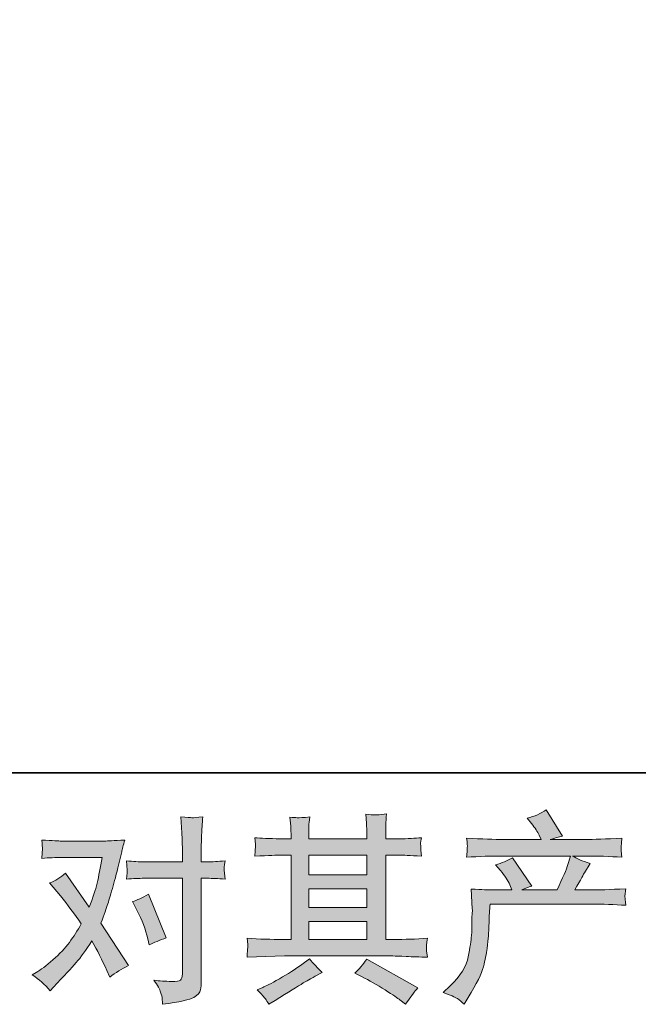
# Model space of a CAD drawing. Units: inches. Extents: x 149.1 to 232.2, y -281.8 to -222.7.
# Drawn here: x 166.8 to 173.2, y -281.8 to -271.6 of the extents above; entities that cross this region are included whole.
import ezdxf

# ---------------------------------------------------------------- set-up
doc = ezdxf.new("R2010")
doc.units = ezdxf.units.IN
doc.header["$MEASUREMENT"] = 0
doc.layers.add('图层 1', color=7, linetype='Continuous')

msp = doc.modelspace()

# ---------------------------------------------------------------- hatches: boundary and pattern name
at = {"layer": '图层 1'}
h = msp.add_hatch(color=256, dxfattribs=at)
h.dxf.hatch_style = 2
edge = h.paths.add_edge_path()
edge.add_spline(control_points=[(171.211, -281.68), (171.211, -281.68), (171.284, -281.61), (171.284, -281.61), (171.391, -281.505), (171.454, -281.405), (171.472, -281.308), (171.49, -281.212), (171.501, -281.139), (171.505, -281.089), (171.509, -281.04), (171.51, -280.992), (171.51, -280.947), (171.509, -280.901), (171.51, -280.87), (171.512, -280.854), (171.514, -280.838), (171.515, -280.828), (171.515, -280.822), (171.515, -280.822), (171.513, -280.81), (171.513, -280.81), (171.513, -280.81), (171.503, -280.606), (171.503, -280.606), (171.617, -280.613), (171.686, -280.616), (171.709, -280.616), (171.709, -280.616), (171.924, -280.616), (171.924, -280.616), (171.924, -280.616), (171.902, -280.561), (171.902, -280.561), (171.884, -280.518), (171.851, -280.469), (171.805, -280.414), (171.805, -280.414), (171.753, -280.354), (171.753, -280.354), (171.819, -280.337), (171.878, -280.313), (171.929, -280.282), (171.929, -280.282), (172.131, -280.575), (172.131, -280.575), (172.094, -280.588), (172.059, -280.601), (172.028, -280.616), (172.028, -280.616), (172.392, -280.616), (172.392, -280.616), (172.451, -280.492), (172.489, -280.404), (172.505, -280.351), (172.505, -280.351), (172.532, -280.264), (172.532, -280.264), (172.532, -280.264), (171.838, -280.264), (171.838, -280.264), (171.709, -280.264), (171.582, -280.268), (171.455, -280.276), (171.458, -280.249), (171.459, -280.227), (171.46, -280.213), (171.461, -280.198), (171.461, -280.185), (171.462, -280.175), (171.463, -280.164), (171.461, -280.132), (171.455, -280.078), (171.615, -280.088), (171.742, -280.093), (171.838, -280.093), (171.838, -280.093), (172.226, -280.093), (172.226, -280.093), (172.226, -280.093), (172.206, -280.047), (172.206, -280.047), (172.189, -280.013), (172.163, -279.973), (172.127, -279.927), (172.127, -279.927), (172.081, -279.872), (172.081, -279.872), (172.159, -279.852), (172.224, -279.824), (172.278, -279.787), (172.278, -279.787), (172.449, -280.058), (172.449, -280.058), (172.408, -280.067), (172.365, -280.079), (172.321, -280.093), (172.321, -280.093), (172.677, -280.093), (172.677, -280.093), (172.771, -280.093), (172.899, -280.088), (173.063, -280.078), (173.061, -280.106), (173.059, -280.127), (173.058, -280.142), (173.057, -280.158), (173.056, -280.172), (173.056, -280.184), (173.055, -280.198), (173.056, -280.206), (173.057, -280.21), (173.057, -280.21), (173.063, -280.276), (173.063, -280.276), (172.937, -280.268), (172.809, -280.264), (172.681, -280.264), (172.681, -280.264), (172.553, -280.264), (172.553, -280.264), (172.593, -280.29), (172.653, -280.316), (172.735, -280.341), (172.735, -280.341), (172.677, -280.437), (172.677, -280.437), (172.671, -280.445), (172.638, -280.505), (172.576, -280.616), (172.576, -280.616), (172.743, -280.616), (172.743, -280.616), (172.813, -280.616), (172.934, -280.612), (173.105, -280.604), (173.101, -280.628), (173.098, -280.647), (173.096, -280.659), (173.095, -280.672), (173.094, -280.682), (173.095, -280.689), (173.096, -280.696), (173.099, -280.725), (173.105, -280.775), (172.985, -280.767), (172.864, -280.763), (172.743, -280.763), (172.743, -280.763), (171.697, -280.763), (171.697, -280.763), (171.693, -280.825), (171.689, -280.887), (171.687, -280.949), (171.685, -281.012), (171.683, -281.06), (171.681, -281.093), (171.679, -281.126), (171.674, -281.17), (171.667, -281.223), (171.659, -281.277), (171.647, -281.34), (171.629, -281.412), (171.611, -281.483), (171.559, -281.589), (171.472, -281.73), (171.472, -281.73), (171.428, -281.8), (171.428, -281.8), (171.405, -281.778), (171.381, -281.759), (171.359, -281.742), (171.336, -281.726), (171.287, -281.705), (171.211, -281.68)], knot_values=[0, 0, 0, 0, 1, 1, 1, 2, 2, 2, 3, 3, 3, 4, 4, 4, 5, 5, 5, 6, 6, 6, 7, 7, 7, 8, 8, 8, 9, 9, 9, 10, 10, 10, 11, 11, 11, 12, 12, 12, 13, 13, 13, 14, 14, 14, 15, 15, 15, 16, 16, 16, 17, 17, 17, 18, 18, 18, 19, 19, 19, 20, 20, 20, 21, 21, 21, 22, 22, 22, 23, 23, 23, 24, 24, 24, 25, 25, 25, 26, 26, 26, 27, 27, 27, 28, 28, 28, 29, 29, 29, 30, 30, 30, 31, 31, 31, 32, 32, 32, 33, 33, 33, 34, 34, 34, 35, 35, 35, 36, 36, 36, 37, 37, 37, 38, 38, 38, 39, 39, 39, 40, 40, 40, 41, 41, 41, 42, 42, 42, 43, 43, 43, 44, 44, 44, 45, 45, 45, 46, 46, 46, 47, 47, 47, 48, 48, 48, 49, 49, 49, 50, 50, 50, 51, 51, 51, 52, 52, 52, 53, 53, 53, 54, 54, 54, 55, 55, 55, 56, 56, 56, 57, 57, 57, 58, 58, 58, 58], degree=3, periodic=0)
h = msp.add_hatch(color=256, dxfattribs=at)
h.dxf.hatch_style = 2
edge = h.paths.add_edge_path()
edge.add_spline(control_points=[(168.042, -280.831), (168.091, -280.926), (168.127, -281.023), (168.15, -281.122), (168.15, -281.122), (168.164, -281.186), (168.164, -281.186), (168.215, -281.161), (168.275, -281.137), (168.342, -281.112), (168.342, -281.112), (168.158, -280.661), (168.158, -280.661), (168.092, -280.697), (168.037, -280.722), (167.993, -280.736), (167.993, -280.736), (168.042, -280.831), (168.042, -280.831)], knot_values=[0, 0, 0, 0, 1, 1, 1, 2, 2, 2, 3, 3, 3, 4, 4, 4, 5, 5, 5, 6, 6, 6, 6], degree=3, periodic=0)
edge = h.paths.add_edge_path()
edge.add_spline(control_points=[(167.139, -281.66), (167.139, -281.66), (167.174, -281.623), (167.174, -281.623), (167.283, -281.507), (167.361, -281.423), (167.409, -281.369), (167.456, -281.315), (167.511, -281.24), (167.571, -281.144), (167.626, -281.241), (167.678, -281.343), (167.726, -281.449), (167.726, -281.449), (167.757, -281.52), (167.757, -281.52), (167.816, -281.474), (167.881, -281.434), (167.952, -281.4), (167.952, -281.4), (167.664, -280.96), (167.664, -280.96), (167.699, -280.871), (167.723, -280.805), (167.737, -280.76), (167.752, -280.715), (167.77, -280.653), (167.792, -280.573), (167.814, -280.493), (167.831, -280.43), (167.842, -280.385), (167.842, -280.385), (167.881, -280.221), (167.881, -280.221), (167.887, -280.195), (167.897, -280.153), (167.912, -280.098), (167.796, -280.105), (167.728, -280.109), (167.708, -280.109), (167.708, -280.109), (167.255, -280.109), (167.255, -280.109), (167.231, -280.109), (167.164, -280.105), (167.052, -280.098), (167.058, -280.147), (167.06, -280.177), (167.059, -280.188), (167.059, -280.199), (167.058, -280.212), (167.057, -280.226), (167.056, -280.241), (167.055, -280.262), (167.052, -280.288), (167.131, -280.282), (167.198, -280.28), (167.255, -280.28), (167.255, -280.28), (167.677, -280.28), (167.677, -280.28), (167.66, -280.384), (167.643, -280.472), (167.626, -280.544), (167.608, -280.616), (167.582, -280.699), (167.544, -280.794), (167.544, -280.794), (167.298, -280.441), (167.298, -280.441), (167.247, -280.488), (167.192, -280.521), (167.133, -280.542), (167.133, -280.542), (167.247, -280.678), (167.247, -280.678), (167.318, -280.767), (167.39, -280.863), (167.462, -280.968), (167.423, -281.035), (167.382, -281.099), (167.338, -281.159), (167.295, -281.219), (167.238, -281.279), (167.168, -281.34), (167.098, -281.401), (167.04, -281.444), (166.994, -281.47), (166.994, -281.47), (166.953, -281.495), (166.953, -281.495), (167.023, -281.542), (167.085, -281.597), (167.139, -281.66)], knot_values=[0, 0, 0, 0, 1, 1, 1, 2, 2, 2, 3, 3, 3, 4, 4, 4, 5, 5, 5, 6, 6, 6, 7, 7, 7, 8, 8, 8, 9, 9, 9, 10, 10, 10, 11, 11, 11, 12, 12, 12, 13, 13, 13, 14, 14, 14, 15, 15, 15, 16, 16, 16, 17, 17, 17, 18, 18, 18, 19, 19, 19, 20, 20, 20, 21, 21, 21, 22, 22, 22, 23, 23, 23, 24, 24, 24, 25, 25, 25, 26, 26, 26, 27, 27, 27, 28, 28, 28, 29, 29, 29, 30, 30, 30, 31, 31, 31, 31], degree=3, periodic=0)
edge = h.paths.add_edge_path()
edge.add_spline(control_points=[(168.112, -280.495), (168.112, -280.495), (168.509, -280.495), (168.509, -280.495), (168.509, -280.495), (168.509, -281.485), (168.509, -281.485), (168.509, -281.519), (168.503, -281.541), (168.49, -281.551), (168.478, -281.56), (168.447, -281.565), (168.397, -281.563), (168.331, -281.563), (168.271, -281.559), (168.215, -281.551), (168.253, -281.606), (168.275, -281.647), (168.284, -281.675), (168.293, -281.704), (168.299, -281.726), (168.3, -281.744), (168.302, -281.761), (168.303, -281.78), (168.304, -281.801), (168.479, -281.777), (168.587, -281.753), (168.629, -281.729), (168.669, -281.705), (168.692, -281.68), (168.697, -281.652), (168.702, -281.624), (168.705, -281.596), (168.705, -281.567), (168.705, -281.567), (168.705, -280.495), (168.705, -280.495), (168.705, -280.495), (168.769, -280.495), (168.769, -280.495), (168.818, -280.495), (168.879, -280.497), (168.951, -280.503), (168.951, -280.503), (168.942, -280.409), (168.942, -280.409), (168.941, -280.399), (168.944, -280.368), (168.951, -280.315), (168.879, -280.321), (168.818, -280.324), (168.769, -280.324), (168.769, -280.324), (168.705, -280.324), (168.705, -280.324), (168.705, -280.324), (168.705, -280.179), (168.705, -280.179), (168.705, -280.14), (168.706, -280.095), (168.709, -280.043), (168.711, -279.992), (168.716, -279.93), (168.721, -279.859), (168.661, -279.865), (168.623, -279.868), (168.609, -279.867), (168.594, -279.867), (168.555, -279.864), (168.492, -279.859), (168.492, -279.859), (168.503, -280.022), (168.503, -280.022), (168.507, -280.087), (168.509, -280.14), (168.509, -280.181), (168.509, -280.181), (168.509, -280.324), (168.509, -280.324), (168.509, -280.324), (168.112, -280.324), (168.112, -280.324), (168.061, -280.324), (168, -280.321), (167.93, -280.315), (167.93, -280.315), (167.938, -280.409), (167.938, -280.409), (167.94, -280.42), (167.937, -280.451), (167.93, -280.503), (168, -280.497), (168.061, -280.495), (168.112, -280.495)], knot_values=[0, 0, 0, 0, 1, 1, 1, 2, 2, 2, 3, 3, 3, 4, 4, 4, 5, 5, 5, 6, 6, 6, 7, 7, 7, 8, 8, 8, 9, 9, 9, 10, 10, 10, 11, 11, 11, 12, 12, 12, 13, 13, 13, 14, 14, 14, 15, 15, 15, 16, 16, 16, 17, 17, 17, 18, 18, 18, 19, 19, 19, 20, 20, 20, 21, 21, 21, 22, 22, 22, 23, 23, 23, 24, 24, 24, 25, 25, 25, 26, 26, 26, 27, 27, 27, 28, 28, 28, 29, 29, 29, 30, 30, 30, 31, 31, 31, 31], degree=3, periodic=0)
h = msp.add_hatch(color=256, dxfattribs=at)
h.dxf.hatch_style = 2
h.paths.add_polyline_path([(169.819, -280.942), (170.42, -280.942), (170.42, -281.129), (169.819, -281.129)])
edge = h.paths.add_edge_path()
edge.add_spline(control_points=[(169.18, -281.312), (169.18, -281.312), (169.374, -281.306), (169.374, -281.306), (169.374, -281.306), (169.567, -281.3), (169.567, -281.3), (169.567, -281.3), (170.69, -281.3), (170.69, -281.3), (170.717, -281.3), (170.763, -281.301), (170.829, -281.305), (170.895, -281.308), (170.968, -281.311), (171.048, -281.312), (171.048, -281.312), (171.04, -281.247), (171.04, -281.247), (171.038, -281.244), (171.038, -281.235), (171.038, -281.22), (171.039, -281.204), (171.04, -281.19), (171.04, -281.177), (171.041, -281.164), (171.044, -281.144), (171.048, -281.117), (170.929, -281.125), (170.813, -281.129), (170.699, -281.129), (170.699, -281.129), (170.616, -281.129), (170.616, -281.129), (170.616, -281.129), (170.616, -280.255), (170.616, -280.255), (170.616, -280.255), (170.765, -280.255), (170.765, -280.255), (170.791, -280.255), (170.865, -280.259), (170.986, -280.266), (170.986, -280.266), (170.98, -280.204), (170.98, -280.204), (170.98, -280.204), (170.98, -280.171), (170.98, -280.171), (170.978, -280.147), (170.978, -280.132), (170.978, -280.125), (170.979, -280.117), (170.982, -280.1), (170.986, -280.074), (170.92, -280.081), (170.843, -280.085), (170.754, -280.085), (170.754, -280.085), (170.616, -280.087), (170.616, -280.087), (170.616, -280.087), (170.616, -280.02), (170.616, -280.02), (170.616, -279.99), (170.616, -279.962), (170.617, -279.936), (170.617, -279.911), (170.621, -279.875), (170.626, -279.828), (170.557, -279.839), (170.486, -279.84), (170.41, -279.83), (170.41, -279.83), (170.416, -279.925), (170.416, -279.925), (170.419, -279.968), (170.42, -279.999), (170.42, -280.018), (170.42, -280.018), (170.42, -280.085), (170.42, -280.085), (170.42, -280.085), (169.819, -280.085), (169.819, -280.085), (169.819, -280.085), (169.819, -280.025), (169.819, -280.025), (169.819, -279.997), (169.819, -279.972), (169.82, -279.951), (169.821, -279.93), (169.824, -279.899), (169.83, -279.859), (169.764, -279.866), (169.721, -279.869), (169.7, -279.867), (169.68, -279.866), (169.655, -279.864), (169.624, -279.861), (169.624, -279.861), (169.633, -279.954), (169.633, -279.954), (169.634, -279.968), (169.635, -279.994), (169.635, -280.033), (169.635, -280.033), (169.635, -280.087), (169.635, -280.087), (169.635, -280.087), (169.525, -280.085), (169.525, -280.085), (169.409, -280.083), (169.321, -280.08), (169.261, -280.074), (169.261, -280.074), (169.267, -280.14), (169.267, -280.14), (169.267, -280.15), (169.266, -280.168), (169.265, -280.192), (169.263, -280.216), (169.262, -280.241), (169.261, -280.266), (169.408, -280.259), (169.496, -280.255), (169.523, -280.255), (169.523, -280.255), (169.635, -280.255), (169.635, -280.255), (169.635, -280.255), (169.635, -281.129), (169.635, -281.129), (169.635, -281.129), (169.556, -281.129), (169.556, -281.129), (169.431, -281.129), (169.305, -281.125), (169.18, -281.117), (169.18, -281.117), (169.186, -281.181), (169.186, -281.181), (169.186, -281.186), (169.186, -281.196), (169.186, -281.212), (169.185, -281.23), (169.183, -281.263), (169.18, -281.312)], knot_values=[0, 0, 0, 0, 1, 1, 1, 2, 2, 2, 3, 3, 3, 4, 4, 4, 5, 5, 5, 6, 6, 6, 7, 7, 7, 8, 8, 8, 9, 9, 9, 10, 10, 10, 11, 11, 11, 12, 12, 12, 13, 13, 13, 14, 14, 14, 15, 15, 15, 16, 16, 16, 17, 17, 17, 18, 18, 18, 19, 19, 19, 20, 20, 20, 21, 21, 21, 22, 22, 22, 23, 23, 23, 24, 24, 24, 25, 25, 25, 26, 26, 26, 27, 27, 27, 28, 28, 28, 29, 29, 29, 30, 30, 30, 31, 31, 31, 32, 32, 32, 33, 33, 33, 34, 34, 34, 35, 35, 35, 36, 36, 36, 37, 37, 37, 38, 38, 38, 39, 39, 39, 40, 40, 40, 41, 41, 41, 42, 42, 42, 43, 43, 43, 44, 44, 44, 45, 45, 45, 46, 46, 46, 47, 47, 47, 48, 48, 48, 49, 49, 49, 49], degree=3, periodic=0)
h.paths.add_polyline_path([(169.819, -280.605), (170.42, -280.605), (170.42, -280.796), (169.819, -280.796)])
h.paths.add_polyline_path([(169.819, -280.255), (170.42, -280.255), (170.42, -280.459), (169.819, -280.459)])
edge = h.paths.add_edge_path()
edge.add_spline(control_points=[(169.369, -281.743), (169.38, -281.758), (169.392, -281.777), (169.404, -281.799), (169.404, -281.799), (169.47, -281.76), (169.47, -281.76), (169.608, -281.674), (169.705, -281.614), (169.762, -281.58), (169.819, -281.547), (169.861, -281.523), (169.886, -281.509), (169.886, -281.509), (169.958, -281.47), (169.958, -281.47), (169.912, -281.429), (169.868, -281.381), (169.826, -281.328), (169.826, -281.328), (169.747, -281.387), (169.747, -281.387), (169.681, -281.437), (169.603, -281.487), (169.514, -281.536), (169.425, -281.586), (169.369, -281.616), (169.344, -281.625), (169.344, -281.625), (169.284, -281.65), (169.284, -281.65), (169.33, -281.697), (169.358, -281.728), (169.369, -281.743)], knot_values=[0, 0, 0, 0, 1, 1, 1, 2, 2, 2, 3, 3, 3, 4, 4, 4, 5, 5, 5, 6, 6, 6, 7, 7, 7, 8, 8, 8, 9, 9, 9, 10, 10, 10, 11, 11, 11, 11], degree=3, periodic=0)
edge = h.paths.add_edge_path()
edge.add_spline(control_points=[(170.367, -281.514), (170.446, -281.552), (170.526, -281.598), (170.61, -281.652), (170.693, -281.706), (170.745, -281.74), (170.764, -281.753), (170.764, -281.753), (170.822, -281.799), (170.822, -281.799), (170.822, -281.799), (170.861, -281.747), (170.861, -281.747), (170.861, -281.747), (170.905, -281.685), (170.905, -281.685), (170.913, -281.673), (170.928, -281.655), (170.95, -281.631), (170.95, -281.631), (170.419, -281.332), (170.419, -281.332), (170.382, -281.39), (170.34, -281.438), (170.295, -281.478), (170.295, -281.478), (170.367, -281.514), (170.367, -281.514)], knot_values=[0, 0, 0, 0, 1, 1, 1, 2, 2, 2, 3, 3, 3, 4, 4, 4, 5, 5, 5, 6, 6, 6, 7, 7, 7, 8, 8, 8, 9, 9, 9, 9], degree=3, periodic=0)

# ---------------------------------------------------------------- linework, layer by layer
at = {"layer": '图层 1', "lineweight": 35}
msp.add_lwpolyline([(232.157, -279.401), (149.327, -279.401), (149.327, -225.749), (232.157, -225.749), (232.157, -279.401), (232.157, -279.401)], dxfattribs=at)
at = {"layer": '图层 1', "lineweight": 0}
for points in [[(169.819, -280.255), (170.42, -280.255), (170.42, -280.459), (169.819, -280.459), (169.819, -280.255)], [(169.819, -280.605), (170.42, -280.605), (170.42, -280.796), (169.819, -280.796), (169.819, -280.605)], [(169.819, -280.942), (170.42, -280.942), (170.42, -281.129), (169.819, -281.129), (169.819, -280.942)]]:
    msp.add_lwpolyline(points, dxfattribs=at)
for points, knots in [([(171.211, -281.68), (171.211, -281.68), (171.284, -281.61), (171.284, -281.61), (171.391, -281.505), (171.454, -281.405), (171.472, -281.308), (171.49, -281.212), (171.501, -281.139), (171.505, -281.089), (171.509, -281.04), (171.51, -280.992), (171.51, -280.947), (171.509, -280.901), (171.51, -280.87), (171.512, -280.854), (171.514, -280.838), (171.515, -280.828), (171.515, -280.822), (171.515, -280.822), (171.513, -280.81), (171.513, -280.81), (171.513, -280.81), (171.503, -280.606), (171.503, -280.606), (171.617, -280.613), (171.686, -280.616), (171.709, -280.616), (171.709, -280.616), (171.924, -280.616), (171.924, -280.616), (171.924, -280.616), (171.902, -280.561), (171.902, -280.561), (171.884, -280.518), (171.851, -280.469), (171.805, -280.414), (171.805, -280.414), (171.753, -280.354), (171.753, -280.354), (171.819, -280.337), (171.878, -280.313), (171.929, -280.282), (171.929, -280.282), (172.131, -280.575), (172.131, -280.575), (172.094, -280.588), (172.059, -280.601), (172.028, -280.616), (172.028, -280.616), (172.392, -280.616), (172.392, -280.616), (172.451, -280.492), (172.489, -280.404), (172.505, -280.351), (172.505, -280.351), (172.532, -280.264), (172.532, -280.264), (172.532, -280.264), (171.838, -280.264), (171.838, -280.264), (171.709, -280.264), (171.582, -280.268), (171.455, -280.276), (171.458, -280.249), (171.459, -280.227), (171.46, -280.213), (171.461, -280.198), (171.461, -280.185), (171.462, -280.175), (171.463, -280.164), (171.461, -280.132), (171.455, -280.078), (171.615, -280.088), (171.742, -280.093), (171.838, -280.093), (171.838, -280.093), (172.226, -280.093), (172.226, -280.093), (172.226, -280.093), (172.206, -280.047), (172.206, -280.047), (172.189, -280.013), (172.163, -279.973), (172.127, -279.927), (172.127, -279.927), (172.081, -279.872), (172.081, -279.872), (172.159, -279.852), (172.224, -279.824), (172.278, -279.787), (172.278, -279.787), (172.449, -280.058), (172.449, -280.058), (172.408, -280.067), (172.365, -280.079), (172.321, -280.093), (172.321, -280.093), (172.677, -280.093), (172.677, -280.093), (172.771, -280.093), (172.899, -280.088), (173.063, -280.078), (173.061, -280.106), (173.059, -280.127), (173.058, -280.142), (173.057, -280.158), (173.056, -280.172), (173.056, -280.184), (173.055, -280.198), (173.056, -280.206), (173.057, -280.21), (173.057, -280.21), (173.063, -280.276), (173.063, -280.276), (172.937, -280.268), (172.809, -280.264), (172.681, -280.264), (172.681, -280.264), (172.553, -280.264), (172.553, -280.264), (172.593, -280.29), (172.653, -280.316), (172.735, -280.341), (172.735, -280.341), (172.677, -280.437), (172.677, -280.437), (172.671, -280.445), (172.638, -280.505), (172.576, -280.616), (172.576, -280.616), (172.743, -280.616), (172.743, -280.616), (172.813, -280.616), (172.934, -280.612), (173.105, -280.604), (173.101, -280.628), (173.098, -280.647), (173.096, -280.659), (173.095, -280.672), (173.094, -280.682), (173.095, -280.689), (173.096, -280.696), (173.099, -280.725), (173.105, -280.775), (172.985, -280.767), (172.864, -280.763), (172.743, -280.763), (172.743, -280.763), (171.697, -280.763), (171.697, -280.763), (171.693, -280.825), (171.689, -280.887), (171.687, -280.949), (171.685, -281.012), (171.683, -281.06), (171.681, -281.093), (171.679, -281.126), (171.674, -281.17), (171.667, -281.223), (171.659, -281.277), (171.647, -281.34), (171.629, -281.412), (171.611, -281.483), (171.559, -281.589), (171.472, -281.73), (171.472, -281.73), (171.428, -281.8), (171.428, -281.8), (171.405, -281.778), (171.381, -281.759), (171.359, -281.742), (171.336, -281.726), (171.287, -281.705), (171.211, -281.68)], [0, 0, 0, 0, 1, 1, 1, 2, 2, 2, 3, 3, 3, 4, 4, 4, 5, 5, 5, 6, 6, 6, 7, 7, 7, 8, 8, 8, 9, 9, 9, 10, 10, 10, 11, 11, 11, 12, 12, 12, 13, 13, 13, 14, 14, 14, 15, 15, 15, 16, 16, 16, 17, 17, 17, 18, 18, 18, 19, 19, 19, 20, 20, 20, 21, 21, 21, 22, 22, 22, 23, 23, 23, 24, 24, 24, 25, 25, 25, 26, 26, 26, 27, 27, 27, 28, 28, 28, 29, 29, 29, 30, 30, 30, 31, 31, 31, 32, 32, 32, 33, 33, 33, 34, 34, 34, 35, 35, 35, 36, 36, 36, 37, 37, 37, 38, 38, 38, 39, 39, 39, 40, 40, 40, 41, 41, 41, 42, 42, 42, 43, 43, 43, 44, 44, 44, 45, 45, 45, 46, 46, 46, 47, 47, 47, 48, 48, 48, 49, 49, 49, 50, 50, 50, 51, 51, 51, 52, 52, 52, 53, 53, 53, 54, 54, 54, 55, 55, 55, 56, 56, 56, 57, 57, 57, 58, 58, 58, 58]), ([(168.112, -280.495), (168.112, -280.495), (168.509, -280.495), (168.509, -280.495), (168.509, -280.495), (168.509, -281.485), (168.509, -281.485), (168.509, -281.519), (168.503, -281.541), (168.49, -281.551), (168.478, -281.56), (168.447, -281.565), (168.397, -281.563), (168.331, -281.563), (168.271, -281.559), (168.215, -281.551), (168.253, -281.606), (168.275, -281.647), (168.284, -281.675), (168.293, -281.704), (168.299, -281.726), (168.3, -281.744), (168.302, -281.761), (168.303, -281.78), (168.304, -281.801), (168.479, -281.777), (168.587, -281.753), (168.629, -281.729), (168.669, -281.705), (168.692, -281.68), (168.697, -281.652), (168.702, -281.624), (168.705, -281.596), (168.705, -281.567), (168.705, -281.567), (168.705, -280.495), (168.705, -280.495), (168.705, -280.495), (168.769, -280.495), (168.769, -280.495), (168.818, -280.495), (168.879, -280.497), (168.951, -280.503), (168.951, -280.503), (168.942, -280.409), (168.942, -280.409), (168.941, -280.399), (168.944, -280.368), (168.951, -280.315), (168.879, -280.321), (168.818, -280.324), (168.769, -280.324), (168.769, -280.324), (168.705, -280.324), (168.705, -280.324), (168.705, -280.324), (168.705, -280.179), (168.705, -280.179), (168.705, -280.14), (168.706, -280.095), (168.709, -280.043), (168.711, -279.992), (168.716, -279.93), (168.721, -279.859), (168.661, -279.865), (168.623, -279.868), (168.609, -279.867), (168.594, -279.867), (168.555, -279.864), (168.492, -279.859), (168.492, -279.859), (168.503, -280.022), (168.503, -280.022), (168.507, -280.087), (168.509, -280.14), (168.509, -280.181), (168.509, -280.181), (168.509, -280.324), (168.509, -280.324), (168.509, -280.324), (168.112, -280.324), (168.112, -280.324), (168.061, -280.324), (168, -280.321), (167.93, -280.315), (167.93, -280.315), (167.938, -280.409), (167.938, -280.409), (167.94, -280.42), (167.937, -280.451), (167.93, -280.503), (168, -280.497), (168.061, -280.495), (168.112, -280.495)], [0, 0, 0, 0, 1, 1, 1, 2, 2, 2, 3, 3, 3, 4, 4, 4, 5, 5, 5, 6, 6, 6, 7, 7, 7, 8, 8, 8, 9, 9, 9, 10, 10, 10, 11, 11, 11, 12, 12, 12, 13, 13, 13, 14, 14, 14, 15, 15, 15, 16, 16, 16, 17, 17, 17, 18, 18, 18, 19, 19, 19, 20, 20, 20, 21, 21, 21, 22, 22, 22, 23, 23, 23, 24, 24, 24, 25, 25, 25, 26, 26, 26, 27, 27, 27, 28, 28, 28, 29, 29, 29, 30, 30, 30, 31, 31, 31, 31]), ([(169.18, -281.312), (169.18, -281.312), (169.374, -281.306), (169.374, -281.306), (169.374, -281.306), (169.567, -281.3), (169.567, -281.3), (169.567, -281.3), (170.69, -281.3), (170.69, -281.3), (170.717, -281.3), (170.763, -281.301), (170.829, -281.305), (170.895, -281.308), (170.968, -281.311), (171.048, -281.312), (171.048, -281.312), (171.04, -281.247), (171.04, -281.247), (171.038, -281.244), (171.038, -281.235), (171.038, -281.22), (171.039, -281.204), (171.04, -281.19), (171.04, -281.177), (171.041, -281.164), (171.044, -281.144), (171.048, -281.117), (170.929, -281.125), (170.813, -281.129), (170.699, -281.129), (170.699, -281.129), (170.616, -281.129), (170.616, -281.129), (170.616, -281.129), (170.616, -280.255), (170.616, -280.255), (170.616, -280.255), (170.765, -280.255), (170.765, -280.255), (170.791, -280.255), (170.865, -280.259), (170.986, -280.266), (170.986, -280.266), (170.98, -280.204), (170.98, -280.204), (170.98, -280.204), (170.98, -280.171), (170.98, -280.171), (170.978, -280.147), (170.978, -280.132), (170.978, -280.125), (170.979, -280.117), (170.982, -280.1), (170.986, -280.074), (170.92, -280.081), (170.843, -280.085), (170.754, -280.085), (170.754, -280.085), (170.616, -280.087), (170.616, -280.087), (170.616, -280.087), (170.616, -280.02), (170.616, -280.02), (170.616, -279.99), (170.616, -279.962), (170.617, -279.936), (170.617, -279.911), (170.621, -279.875), (170.626, -279.828), (170.557, -279.839), (170.486, -279.84), (170.41, -279.83), (170.41, -279.83), (170.416, -279.925), (170.416, -279.925), (170.419, -279.968), (170.42, -279.999), (170.42, -280.018), (170.42, -280.018), (170.42, -280.085), (170.42, -280.085), (170.42, -280.085), (169.819, -280.085), (169.819, -280.085), (169.819, -280.085), (169.819, -280.025), (169.819, -280.025), (169.819, -279.997), (169.819, -279.972), (169.82, -279.951), (169.821, -279.93), (169.824, -279.899), (169.83, -279.859), (169.764, -279.866), (169.721, -279.869), (169.7, -279.867), (169.68, -279.866), (169.655, -279.864), (169.624, -279.861), (169.624, -279.861), (169.633, -279.954), (169.633, -279.954), (169.634, -279.968), (169.635, -279.994), (169.635, -280.033), (169.635, -280.033), (169.635, -280.087), (169.635, -280.087), (169.635, -280.087), (169.525, -280.085), (169.525, -280.085), (169.409, -280.083), (169.321, -280.08), (169.261, -280.074), (169.261, -280.074), (169.267, -280.14), (169.267, -280.14), (169.267, -280.15), (169.266, -280.168), (169.265, -280.192), (169.263, -280.216), (169.262, -280.241), (169.261, -280.266), (169.408, -280.259), (169.496, -280.255), (169.523, -280.255), (169.523, -280.255), (169.635, -280.255), (169.635, -280.255), (169.635, -280.255), (169.635, -281.129), (169.635, -281.129), (169.635, -281.129), (169.556, -281.129), (169.556, -281.129), (169.431, -281.129), (169.305, -281.125), (169.18, -281.117), (169.18, -281.117), (169.186, -281.181), (169.186, -281.181), (169.186, -281.186), (169.186, -281.196), (169.186, -281.212), (169.185, -281.23), (169.183, -281.263), (169.18, -281.312)], [0, 0, 0, 0, 1, 1, 1, 2, 2, 2, 3, 3, 3, 4, 4, 4, 5, 5, 5, 6, 6, 6, 7, 7, 7, 8, 8, 8, 9, 9, 9, 10, 10, 10, 11, 11, 11, 12, 12, 12, 13, 13, 13, 14, 14, 14, 15, 15, 15, 16, 16, 16, 17, 17, 17, 18, 18, 18, 19, 19, 19, 20, 20, 20, 21, 21, 21, 22, 22, 22, 23, 23, 23, 24, 24, 24, 25, 25, 25, 26, 26, 26, 27, 27, 27, 28, 28, 28, 29, 29, 29, 30, 30, 30, 31, 31, 31, 32, 32, 32, 33, 33, 33, 34, 34, 34, 35, 35, 35, 36, 36, 36, 37, 37, 37, 38, 38, 38, 39, 39, 39, 40, 40, 40, 41, 41, 41, 42, 42, 42, 43, 43, 43, 44, 44, 44, 45, 45, 45, 46, 46, 46, 47, 47, 47, 48, 48, 48, 49, 49, 49, 49]), ([(167.139, -281.66), (167.139, -281.66), (167.174, -281.623), (167.174, -281.623), (167.283, -281.507), (167.361, -281.423), (167.409, -281.369), (167.456, -281.315), (167.511, -281.24), (167.571, -281.144), (167.626, -281.241), (167.678, -281.343), (167.726, -281.449), (167.726, -281.449), (167.757, -281.52), (167.757, -281.52), (167.816, -281.474), (167.881, -281.434), (167.952, -281.4), (167.952, -281.4), (167.664, -280.96), (167.664, -280.96), (167.699, -280.871), (167.723, -280.805), (167.737, -280.76), (167.752, -280.715), (167.77, -280.653), (167.792, -280.573), (167.814, -280.493), (167.831, -280.43), (167.842, -280.385), (167.842, -280.385), (167.881, -280.221), (167.881, -280.221), (167.887, -280.195), (167.897, -280.153), (167.912, -280.098), (167.796, -280.105), (167.728, -280.109), (167.708, -280.109), (167.708, -280.109), (167.255, -280.109), (167.255, -280.109), (167.231, -280.109), (167.164, -280.105), (167.052, -280.098), (167.058, -280.147), (167.06, -280.177), (167.059, -280.188), (167.059, -280.199), (167.058, -280.212), (167.057, -280.226), (167.056, -280.241), (167.055, -280.262), (167.052, -280.288), (167.131, -280.282), (167.198, -280.28), (167.255, -280.28), (167.255, -280.28), (167.677, -280.28), (167.677, -280.28), (167.66, -280.384), (167.643, -280.472), (167.626, -280.544), (167.608, -280.616), (167.582, -280.699), (167.544, -280.794), (167.544, -280.794), (167.298, -280.441), (167.298, -280.441), (167.247, -280.488), (167.192, -280.521), (167.133, -280.542), (167.133, -280.542), (167.247, -280.678), (167.247, -280.678), (167.318, -280.767), (167.39, -280.863), (167.462, -280.968), (167.423, -281.035), (167.382, -281.099), (167.338, -281.159), (167.295, -281.219), (167.238, -281.279), (167.168, -281.34), (167.098, -281.401), (167.04, -281.444), (166.994, -281.47), (166.994, -281.47), (166.953, -281.495), (166.953, -281.495), (167.023, -281.542), (167.085, -281.597), (167.139, -281.66)], [0, 0, 0, 0, 1, 1, 1, 2, 2, 2, 3, 3, 3, 4, 4, 4, 5, 5, 5, 6, 6, 6, 7, 7, 7, 8, 8, 8, 9, 9, 9, 10, 10, 10, 11, 11, 11, 12, 12, 12, 13, 13, 13, 14, 14, 14, 15, 15, 15, 16, 16, 16, 17, 17, 17, 18, 18, 18, 19, 19, 19, 20, 20, 20, 21, 21, 21, 22, 22, 22, 23, 23, 23, 24, 24, 24, 25, 25, 25, 26, 26, 26, 27, 27, 27, 28, 28, 28, 29, 29, 29, 30, 30, 30, 31, 31, 31, 31]), ([(168.042, -280.831), (168.091, -280.926), (168.127, -281.023), (168.15, -281.122), (168.15, -281.122), (168.164, -281.186), (168.164, -281.186), (168.215, -281.161), (168.275, -281.137), (168.342, -281.112), (168.342, -281.112), (168.158, -280.661), (168.158, -280.661), (168.092, -280.697), (168.037, -280.722), (167.993, -280.736), (167.993, -280.736), (168.042, -280.831), (168.042, -280.831)], [0, 0, 0, 0, 1, 1, 1, 2, 2, 2, 3, 3, 3, 4, 4, 4, 5, 5, 5, 6, 6, 6, 6]), ([(169.369, -281.743), (169.38, -281.758), (169.392, -281.777), (169.404, -281.799), (169.404, -281.799), (169.47, -281.76), (169.47, -281.76), (169.608, -281.674), (169.705, -281.614), (169.762, -281.58), (169.819, -281.547), (169.861, -281.523), (169.886, -281.509), (169.886, -281.509), (169.958, -281.47), (169.958, -281.47), (169.912, -281.429), (169.868, -281.381), (169.826, -281.328), (169.826, -281.328), (169.747, -281.387), (169.747, -281.387), (169.681, -281.437), (169.603, -281.487), (169.514, -281.536), (169.425, -281.586), (169.369, -281.616), (169.344, -281.625), (169.344, -281.625), (169.284, -281.65), (169.284, -281.65), (169.33, -281.697), (169.358, -281.728), (169.369, -281.743)], [0, 0, 0, 0, 1, 1, 1, 2, 2, 2, 3, 3, 3, 4, 4, 4, 5, 5, 5, 6, 6, 6, 7, 7, 7, 8, 8, 8, 9, 9, 9, 10, 10, 10, 11, 11, 11, 11]), ([(170.367, -281.514), (170.446, -281.552), (170.526, -281.598), (170.61, -281.652), (170.693, -281.706), (170.745, -281.74), (170.764, -281.753), (170.764, -281.753), (170.822, -281.799), (170.822, -281.799), (170.822, -281.799), (170.861, -281.747), (170.861, -281.747), (170.861, -281.747), (170.905, -281.685), (170.905, -281.685), (170.913, -281.673), (170.928, -281.655), (170.95, -281.631), (170.95, -281.631), (170.419, -281.332), (170.419, -281.332), (170.382, -281.39), (170.34, -281.438), (170.295, -281.478), (170.295, -281.478), (170.367, -281.514), (170.367, -281.514)], [0, 0, 0, 0, 1, 1, 1, 2, 2, 2, 3, 3, 3, 4, 4, 4, 5, 5, 5, 6, 6, 6, 7, 7, 7, 8, 8, 8, 9, 9, 9, 9])]:
    msp.add_open_spline(points, degree=3, knots=knots, dxfattribs=at)

doc.saveas('drawing.dxf')
